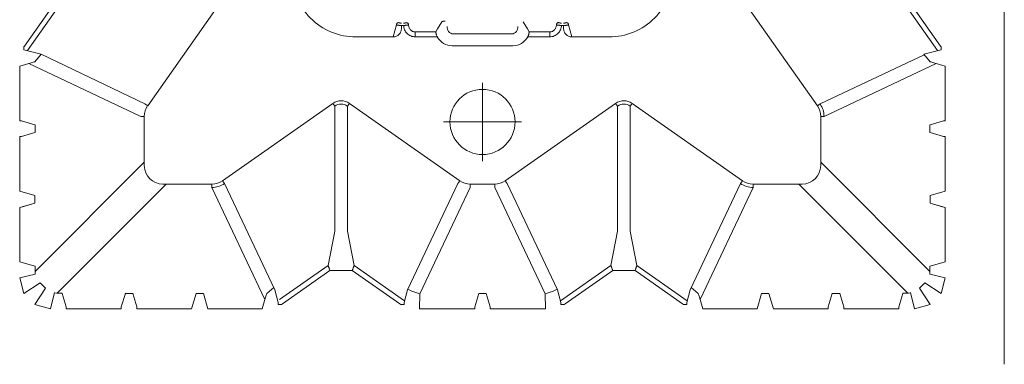
# Model space of a CAD drawing. Units: feet. Extents: x 0 to 10.5, y 0 to 8.
# Drawn here: x 2.3 to 2.8, y 3.9 to 4 of the extents above; entities that cross this region are included whole.
import ezdxf

# ---------------------------------------------------------------- set-up
doc = ezdxf.new("R2010")
doc.units = ezdxf.units.FT
doc.header["$MEASUREMENT"] = 0
doc.linetypes.add('CENTER', pattern=[2, 1.25, -0.25, 0.25, -0.25])
doc.layers.get('0').update_dxf_attribs({"lineweight": 9})
doc.layers.add('UGD - DETAIL 1', color=253, linetype='Continuous', lineweight=0)
doc.layers.add('UGD - DETAILS', color=7, linetype='Continuous', lineweight=5)

# ---------------------------------------------------------------- blocks, each defined once
blk = doc.blocks.new('sub_AQBX_top')
at = {"linetype": 'Continuous'}
for p, q in [((-37.486, -5.9), (-37.486, -36.966)), ((14.307, -26.009), (12.009, -29.287)), ((31.903, -29.287), (29.604, -26.009)), ((9.343, -26.094), (8.351, -27.508)), ((8.437, -27.645), (9.486, -26.15)), ((35.474, -27.645), (34.425, -26.15)), ((34.568, -26.094), (35.56, -27.508)), ((19.3, -27.236), (19.399, -26.88)), ((19.549, -26.983), (19.549, -26.894)), ((19.549, -26.894), (19.611, -26.894)), ((19.691, -26.812), (19.69, -26.813)), ((19.759, -26.882), (19.761, -26.881)), ((19.761, -26.882), (19.759, -26.882)), ((19.761, -26.882), (19.761, -26.881)), ((20.62, -26.996), (20.746, -26.785)), ((23.165, -26.785), (23.291, -26.996)), ((24.15, -26.881), (24.15, -26.882)), ((24.15, -26.881), (24.152, -26.882)), ((24.152, -26.882), (24.15, -26.882)), ((24.221, -26.813), (24.22, -26.812)), ((24.3, -26.894), (24.362, -26.894)), ((24.362, -26.894), (24.362, -26.983)), ((24.612, -27.236), (24.512, -26.88)), ((20.574, -27.088), (19.959, -27.088)), ((19.959, -27.088), (19.959, -27.236)), ((20.574, -27.088), (20.62, -26.996)), ((22.822, -27.146), (21.089, -27.146)), ((23.291, -26.996), (23.337, -27.088)), ((23.952, -27.088), (23.337, -27.088)), ((23.952, -27.236), (23.952, -27.088)), ((18.204, -27.236), (19.3, -27.236)), ((19.959, -27.236), (20.613, -27.236)), ((23.298, -27.236), (23.952, -27.236)), ((24.612, -27.236), (25.708, -27.236)), ((8.351, -27.508), (8.335, -27.533)), ((8.335, -27.533), (8.335, -27.618)), ((8.335, -27.618), (8.843, -27.754)), ((8.843, -27.754), (11.927, -29.23)), ((22.856, -27.499), (21.056, -27.499)), ((35.077, -27.765), (31.984, -29.23)), ((35.576, -27.618), (35.068, -27.754)), ((35.56, -27.508), (35.576, -27.533)), ((35.576, -27.533), (35.576, -27.618)), ((8.55, -28.005), (8.207, -28.107)), ((11.81, -29.601), (8.482, -28.025)), ((32.101, -29.601), (35.429, -28.025)), ((35.361, -28.005), (35.704, -28.107)), ((8.207, -28.107), (8.207, -29.733)), ((35.704, -28.107), (35.704, -29.733)), ((12.009, -29.287), (11.927, -29.23)), ((14.232, -31.51), (17.51, -29.212)), ((17.51, -29.212), (17.567, -29.293)), ((18.001, -29.212), (17.944, -29.293)), ((18.001, -29.212), (21.279, -31.51)), ((25.91, -29.212), (22.632, -31.51)), ((25.91, -29.212), (25.967, -29.293)), ((26.401, -29.212), (26.344, -29.293)), ((26.401, -29.212), (29.679, -31.51)), ((31.903, -29.287), (31.984, -29.23)), ((17.567, -33.013), (17.567, -29.293)), ((17.944, -29.293), (17.944, -33.013)), ((25.967, -29.293), (25.967, -33.013)), ((26.344, -33.013), (26.344, -29.293)), ((8.257, -29.734), (8.655, -29.853)), ((11.909, -29.601), (11.81, -29.601)), ((11.909, -29.601), (11.909, -31.062)), ((32.002, -31.062), (32.002, -29.601)), ((32.002, -29.601), (32.101, -29.601)), ((35.654, -29.734), (35.256, -29.853)), ((8.655, -30.073), (8.257, -30.193)), ((8.655, -29.853), (8.664, -29.853)), ((8.664, -30.074), (8.655, -30.073)), ((8.664, -29.853), (8.664, -30.074)), ((35.256, -29.853), (35.247, -29.853)), ((35.247, -29.853), (35.247, -30.074)), ((35.247, -30.074), (35.256, -30.073)), ((35.256, -30.073), (35.654, -30.193)), ((8.207, -31.819), (8.207, -30.194)), ((35.704, -31.819), (35.704, -30.194)), ((8.664, -34.207), (11.909, -30.962)), ((35.247, -34.207), (32.002, -30.962)), ((14.232, -31.51), (14.289, -31.592)), ((21.279, -31.51), (21.222, -31.592)), ((22.632, -31.51), (22.689, -31.592)), ((29.679, -31.51), (29.622, -31.592)), ((8.207, -31.819), (8.655, -31.953)), ((12.557, -31.61), (9.317, -34.849)), ((12.457, -31.61), (13.917, -31.61)), ((13.917, -31.61), (13.917, -31.709)), ((15.494, -35.037), (13.917, -31.709)), ((14.289, -31.592), (15.785, -34.75)), ((19.726, -34.75), (21.222, -31.592)), ((21.594, -31.709), (20.097, -34.869)), ((21.594, -31.61), (21.594, -31.709)), ((21.594, -31.61), (22.317, -31.61)), ((22.317, -31.61), (22.317, -31.709)), ((22.317, -31.709), (23.814, -34.869)), ((29.622, -31.592), (28.126, -34.75)), ((28.418, -35.037), (29.994, -31.709)), ((29.994, -31.61), (31.454, -31.61)), ((29.994, -31.61), (29.994, -31.709)), ((31.354, -31.61), (34.594, -34.849)), ((35.704, -31.819), (35.256, -31.953)), ((8.655, -32.173), (8.207, -32.307)), ((8.655, -32.173), (8.257, -32.293)), ((35.256, -32.173), (35.654, -32.293)), ((35.256, -32.173), (35.704, -32.307)), ((8.207, -32.307), (8.207, -33.919)), ((35.704, -32.307), (35.704, -33.919)), ((17.567, -33.013), (17.369, -34.032)), ((18.142, -34.032), (17.944, -33.013)), ((25.967, -33.013), (25.769, -34.032)), ((26.542, -34.032), (26.344, -33.013)), ((8.207, -33.919), (8.655, -34.053)), ((35.704, -33.919), (35.256, -34.053)), ((8.655, -34.053), (8.664, -34.053)), ((8.664, -34.053), (8.664, -34.283)), ((15.928, -35.043), (17.369, -34.032)), ((16.011, -35.168), (17.425, -34.176)), ((17.425, -34.176), (18.086, -34.176)), ((18.086, -34.176), (19.501, -35.168)), ((19.638, -35.081), (18.142, -34.032)), ((24.273, -35.081), (25.769, -34.032)), ((24.411, -35.168), (25.825, -34.176)), ((25.825, -34.176), (26.486, -34.176)), ((27.901, -35.168), (26.486, -34.176)), ((28.038, -35.081), (26.542, -34.032)), ((35.256, -34.053), (35.247, -34.053)), ((35.247, -34.053), (35.247, -34.283)), ((15.785, -34.75), (15.885, -35.125)), ((28.126, -34.75), (28.026, -35.125)), ((9.466, -34.855), (9.466, -34.863)), ((9.466, -34.863), (9.585, -35.262)), ((11.226, -35.262), (11.346, -34.863)), ((11.346, -34.863), (11.345, -34.855)), ((11.566, -34.855), (11.566, -34.863)), ((11.566, -34.863), (11.685, -35.262)), ((13.311, -35.312), (13.446, -34.863)), ((13.666, -34.863), (13.8, -35.312)), ((15.411, -35.312), (15.514, -34.969)), ((20.083, -35.312), (20.097, -34.869)), ((21.726, -35.262), (21.846, -34.863)), ((22.066, -34.863), (22.185, -35.262)), ((23.828, -35.312), (23.814, -34.869)), ((28.5, -35.312), (28.397, -34.969)), ((30.246, -34.863), (30.111, -35.312)), ((30.6, -35.312), (30.466, -34.863)), ((32.346, -34.863), (32.226, -35.262)), ((32.345, -34.855), (32.346, -34.863)), ((32.566, -34.863), (32.566, -34.855)), ((32.685, -35.262), (32.566, -34.863)), ((34.446, -34.863), (34.326, -35.262)), ((34.445, -34.855), (34.446, -34.863)), ((9.586, -35.312), (11.225, -35.312)), ((13.311, -35.312), (11.686, -35.312)), ((13.8, -35.312), (15.411, -35.312)), ((15.885, -35.125), (15.885, -35.132)), ((15.986, -35.184), (15.886, -35.184)), ((15.986, -35.184), (16.011, -35.168)), ((19.501, -35.168), (19.525, -35.184)), ((19.525, -35.184), (19.625, -35.184)), ((19.626, -35.132), (19.626, -35.125)), ((20.083, -35.312), (21.725, -35.312)), ((23.828, -35.312), (22.186, -35.312)), ((24.285, -35.132), (24.285, -35.125)), ((24.386, -35.184), (24.286, -35.184)), ((24.411, -35.168), (24.386, -35.184)), ((27.925, -35.184), (27.901, -35.168)), ((27.925, -35.184), (28.025, -35.184)), ((28.026, -35.125), (28.026, -35.132)), ((30.111, -35.312), (28.5, -35.312)), ((30.6, -35.312), (32.225, -35.312)), ((34.325, -35.312), (32.686, -35.312))]:
    blk.add_line(p, q, dxfattribs=at)
for p, q in [((8.66, -27.973), (8.843, -27.754)), ((35.251, -27.973), (35.068, -27.754)), ((8.655, -32.173), (8.655, -31.953)), ((35.256, -32.173), (35.256, -31.953)), ((8.664, -34.283), (8.207, -34.394)), ((8.328, -34.865), (8.207, -34.394)), ((35.704, -34.394), (35.247, -34.283)), ((35.704, -34.394), (35.583, -34.865)), ((8.328, -34.865), (8.818, -34.546)), ((8.654, -35.191), (8.973, -34.701)), ((8.818, -34.546), (8.973, -34.701)), ((15.546, -34.859), (15.754, -34.685)), ((28.366, -34.859), (28.157, -34.685)), ((35.094, -34.546), (34.938, -34.701)), ((35.257, -35.191), (34.938, -34.701)), ((35.583, -34.865), (35.094, -34.546)), ((9.125, -35.312), (9.246, -34.836)), ((11.346, -34.863), (11.566, -34.863)), ((13.446, -34.863), (13.666, -34.863)), ((21.846, -34.863), (22.066, -34.863)), ((30.466, -34.863), (30.246, -34.863)), ((32.566, -34.863), (32.346, -34.863)), ((34.786, -35.312), (34.666, -34.836)), ((9.125, -35.312), (8.654, -35.191)), ((35.257, -35.191), (34.786, -35.312))]:
    blk.add_line(p, q)
at = {"linetype": 'CENTER'}
for p, q in [((21.956, -30.925), (21.956, -28.601)), ((20.793, -29.763), (23.118, -29.763))]:
    blk.add_line(p, q, dxfattribs=at)
at = {"linetype": 'Continuous', "flags": 128}
for points in [[(19.469, -26.812), (19.457, -26.813), (19.445, -26.816), (19.434, -26.821), (19.424, -26.828), (19.415, -26.836), (19.408, -26.846), (19.403, -26.857), (19.4, -26.869), (19.399, -26.88)], [(19.399, -26.88), (19.4, -26.882), (19.402, -26.883), (19.406, -26.884), (19.411, -26.886), (19.417, -26.887), (19.425, -26.888), (19.434, -26.889), (19.443, -26.89), (19.454, -26.891), (19.466, -26.892), (19.479, -26.893), (19.492, -26.893), (19.506, -26.894), (19.52, -26.894), (19.534, -26.894), (19.549, -26.894)], [(19.549, -26.825), (19.541, -26.825), (19.533, -26.825), (19.526, -26.825), (19.518, -26.824), (19.511, -26.824), (19.504, -26.823), (19.498, -26.822), (19.492, -26.821), (19.487, -26.82), (19.483, -26.819), (19.479, -26.818), (19.475, -26.817), (19.473, -26.815), (19.471, -26.814), (19.469, -26.813), (19.469, -26.812)], [(19.69, -26.813), (19.688, -26.815), (19.687, -26.816), (19.684, -26.817), (19.681, -26.818), (19.678, -26.819), (19.674, -26.82), (19.67, -26.821), (19.665, -26.822), (19.66, -26.822), (19.655, -26.823), (19.649, -26.824), (19.643, -26.824), (19.637, -26.825), (19.631, -26.825), (19.624, -26.825), (19.618, -26.825), (19.611, -26.825)], [(19.611, -26.894), (19.623, -26.894), (19.636, -26.894), (19.648, -26.893), (19.66, -26.893), (19.671, -26.892), (19.683, -26.892), (19.693, -26.891), (19.703, -26.89), (19.713, -26.889), (19.721, -26.888), (19.729, -26.888), (19.737, -26.887), (19.743, -26.886), (19.748, -26.885), (19.753, -26.884), (19.756, -26.883), (19.759, -26.882)], [(19.611, -26.894), (19.614, -26.928), (19.619, -26.96), (19.628, -26.993), (19.64, -27.024), (19.655, -27.054), (19.672, -27.083), (19.692, -27.11), (19.715, -27.135), (19.74, -27.157), (19.767, -27.177), (19.796, -27.195), (19.827, -27.209), (19.859, -27.221), (19.891, -27.229), (19.925, -27.234), (19.959, -27.236)], [(19.69, -26.813), (19.702, -26.815), (19.713, -26.818), (19.724, -26.824), (19.734, -26.831), (19.743, -26.839), (19.75, -26.849), (19.755, -26.86), (19.758, -26.872), (19.759, -26.882)], [(19.959, -27.088), (19.939, -27.087), (19.919, -27.084), (19.899, -27.079), (19.88, -27.071), (19.862, -27.062), (19.845, -27.051), (19.829, -27.039), (19.815, -27.025), (19.802, -27.01), (19.791, -26.993), (19.782, -26.976), (19.774, -26.958), (19.768, -26.94), (19.764, -26.921), (19.761, -26.902), (19.761, -26.882)], [(20.746, -26.785), (20.747, -26.784), (20.75, -26.782), (20.753, -26.781), (20.756, -26.779), (20.761, -26.778), (20.766, -26.776), (20.772, -26.775), (20.778, -26.774), (20.785, -26.773), (20.793, -26.772), (20.801, -26.771), (20.809, -26.771), (20.818, -26.77), (20.827, -26.77), (20.836, -26.769), (20.846, -26.769)], [(24.15, -26.882), (24.15, -26.902), (24.147, -26.921), (24.143, -26.94), (24.137, -26.958), (24.129, -26.976), (24.12, -26.993), (24.109, -27.01), (24.096, -27.025), (24.082, -27.039), (24.066, -27.051), (24.049, -27.062), (24.031, -27.071), (24.012, -27.079), (23.993, -27.084), (23.973, -27.087), (23.952, -27.088)], [(23.952, -27.236), (23.986, -27.234), (24.02, -27.229), (24.052, -27.221), (24.084, -27.209), (24.115, -27.195), (24.144, -27.177), (24.171, -27.157), (24.196, -27.135), (24.219, -27.11), (24.239, -27.083), (24.257, -27.054), (24.271, -27.024), (24.283, -26.993), (24.292, -26.96), (24.298, -26.928), (24.3, -26.894)], [(24.22, -26.812), (24.208, -26.813), (24.197, -26.816), (24.185, -26.821), (24.175, -26.828), (24.167, -26.837), (24.16, -26.847), (24.155, -26.858), (24.152, -26.869), (24.15, -26.881)], [(24.152, -26.882), (24.155, -26.883), (24.158, -26.884), (24.163, -26.885), (24.168, -26.886), (24.175, -26.887), (24.183, -26.888), (24.191, -26.889), (24.2, -26.889), (24.21, -26.89), (24.22, -26.891), (24.232, -26.892), (24.243, -26.892), (24.255, -26.893), (24.267, -26.893), (24.279, -26.894), (24.292, -26.894), (24.3, -26.894)], [(24.3, -26.825), (24.296, -26.825), (24.289, -26.825), (24.282, -26.825), (24.276, -26.825), (24.27, -26.824), (24.264, -26.824), (24.258, -26.823), (24.252, -26.823), (24.247, -26.822), (24.242, -26.821), (24.237, -26.82), (24.233, -26.819), (24.23, -26.818), (24.227, -26.817), (24.225, -26.816), (24.223, -26.815), (24.221, -26.813)], [(24.442, -26.812), (24.442, -26.813), (24.441, -26.814), (24.439, -26.815), (24.436, -26.817), (24.433, -26.818), (24.429, -26.819), (24.424, -26.82), (24.419, -26.821), (24.413, -26.822), (24.407, -26.823), (24.4, -26.824), (24.393, -26.824), (24.386, -26.825), (24.378, -26.825), (24.37, -26.825), (24.362, -26.825)], [(24.362, -26.894), (24.377, -26.894), (24.391, -26.894), (24.405, -26.894), (24.419, -26.893), (24.432, -26.893), (24.445, -26.892), (24.457, -26.891), (24.468, -26.89), (24.477, -26.889), (24.486, -26.888), (24.494, -26.887), (24.5, -26.886), (24.505, -26.884), (24.509, -26.883), (24.511, -26.882), (24.512, -26.88)], [(24.442, -26.812), (24.454, -26.813), (24.466, -26.816), (24.477, -26.821), (24.487, -26.828), (24.496, -26.836), (24.503, -26.846), (24.508, -26.857), (24.511, -26.869), (24.512, -26.88)], [(19.3, -27.236), (19.324, -27.234), (19.349, -27.231), (19.373, -27.224), (19.396, -27.216), (19.418, -27.205), (19.44, -27.192), (19.459, -27.177), (19.477, -27.16), (19.493, -27.142), (19.508, -27.122), (19.52, -27.1), (19.53, -27.078), (19.538, -27.055), (19.544, -27.031), (19.548, -27.007), (19.549, -26.983)], [(20.613, -27.236), (20.607, -27.224), (20.602, -27.212), (20.597, -27.2), (20.592, -27.189), (20.589, -27.179), (20.586, -27.17), (20.583, -27.161), (20.58, -27.152), (20.578, -27.144), (20.577, -27.135), (20.575, -27.126), (20.574, -27.118), (20.573, -27.111), (20.573, -27.105), (20.573, -27.1), (20.573, -27.095), (20.573, -27.091), (20.574, -27.089), (20.574, -27.088)], [(20.906, -26.93), (20.908, -26.966), (20.915, -27.002), (20.929, -27.038), (20.949, -27.072), (20.976, -27.102), (21.01, -27.126), (21.048, -27.141), (21.089, -27.146)], [(22.822, -27.146), (22.863, -27.141), (22.901, -27.126), (22.935, -27.102), (22.962, -27.072), (22.982, -27.038), (22.996, -27.002), (23.003, -26.966), (23.006, -26.93)], [(23.337, -27.088), (23.337, -27.09), (23.338, -27.094), (23.338, -27.098), (23.338, -27.104), (23.338, -27.11), (23.337, -27.117), (23.336, -27.125), (23.335, -27.133), (23.333, -27.142), (23.331, -27.152), (23.328, -27.162), (23.325, -27.172), (23.322, -27.182), (23.318, -27.193), (23.313, -27.204), (23.308, -27.214), (23.303, -27.225), (23.298, -27.236)], [(24.362, -26.983), (24.363, -27.007), (24.367, -27.031), (24.373, -27.055), (24.381, -27.078), (24.391, -27.1), (24.403, -27.122), (24.418, -27.142), (24.434, -27.16), (24.452, -27.177), (24.472, -27.192), (24.493, -27.205), (24.515, -27.216), (24.538, -27.224), (24.562, -27.231), (24.587, -27.234), (24.612, -27.236)], [(8.207, -29.733), (8.212, -29.733), (8.216, -29.733), (8.221, -29.733), (8.225, -29.733), (8.229, -29.733), (8.233, -29.733), (8.237, -29.733), (8.241, -29.733), (8.244, -29.733), (8.247, -29.733), (8.25, -29.733), (8.252, -29.733), (8.254, -29.734), (8.255, -29.734), (8.256, -29.734), (8.257, -29.734)], [(35.704, -29.733), (35.7, -29.733), (35.695, -29.733), (35.69, -29.733), (35.686, -29.733), (35.682, -29.733), (35.678, -29.733), (35.674, -29.733), (35.67, -29.733), (35.667, -29.733), (35.664, -29.733), (35.662, -29.733), (35.659, -29.733), (35.657, -29.734), (35.656, -29.734), (35.655, -29.734), (35.654, -29.734)], [(8.257, -30.193), (8.256, -30.193), (8.255, -30.193), (8.254, -30.193), (8.252, -30.193), (8.25, -30.193), (8.247, -30.193), (8.244, -30.193), (8.241, -30.193), (8.237, -30.194), (8.233, -30.194), (8.229, -30.194), (8.225, -30.194), (8.221, -30.194), (8.216, -30.194), (8.212, -30.194), (8.207, -30.194)], [(35.654, -30.193), (35.655, -30.193), (35.656, -30.193), (35.657, -30.193), (35.659, -30.193), (35.662, -30.193), (35.664, -30.193), (35.667, -30.193), (35.67, -30.193), (35.674, -30.194), (35.678, -30.194), (35.682, -30.194), (35.686, -30.194), (35.69, -30.194), (35.695, -30.194), (35.7, -30.194), (35.704, -30.194)], [(24.285, -35.125), (24.185, -34.75), (22.689, -31.592)], [(17.369, -34.032), (17.37, -34.034), (17.371, -34.038), (17.373, -34.042), (17.375, -34.048), (17.377, -34.054), (17.38, -34.062), (17.384, -34.071), (17.387, -34.08), (17.391, -34.091), (17.396, -34.102), (17.4, -34.113), (17.405, -34.125), (17.41, -34.137), (17.415, -34.15), (17.42, -34.163), (17.425, -34.176)], [(18.142, -34.032), (18.141, -34.034), (18.14, -34.038), (18.139, -34.042), (18.136, -34.048), (18.134, -34.054), (18.131, -34.062), (18.128, -34.071), (18.124, -34.08), (18.12, -34.091), (18.116, -34.102), (18.111, -34.113), (18.106, -34.125), (18.101, -34.137), (18.096, -34.15), (18.091, -34.163), (18.086, -34.176)], [(25.769, -34.032), (25.77, -34.034), (25.771, -34.038), (25.773, -34.042), (25.775, -34.048), (25.777, -34.054), (25.78, -34.062), (25.784, -34.071), (25.787, -34.08), (25.791, -34.091), (25.796, -34.102), (25.8, -34.113), (25.805, -34.125), (25.81, -34.137), (25.815, -34.15), (25.82, -34.163), (25.825, -34.176)], [(26.486, -34.176), (26.491, -34.163), (26.496, -34.15), (26.501, -34.137), (26.506, -34.125), (26.511, -34.113), (26.516, -34.102), (26.52, -34.091), (26.524, -34.08), (26.528, -34.071), (26.531, -34.062), (26.534, -34.054), (26.536, -34.048), (26.539, -34.042), (26.54, -34.038), (26.541, -34.034), (26.542, -34.032)], [(19.626, -35.125), (19.726, -34.75)], [(19.736, -34.73), (19.853, -34.793), (20.097, -34.869)], [(24.176, -34.73), (24.058, -34.793), (23.814, -34.869)], [(9.585, -35.262), (9.585, -35.263), (9.585, -35.264), (9.585, -35.265), (9.585, -35.267), (9.585, -35.269), (9.586, -35.272), (9.586, -35.275), (9.586, -35.278), (9.586, -35.282), (9.586, -35.285), (9.586, -35.29), (9.586, -35.294), (9.586, -35.298), (9.586, -35.303), (9.586, -35.307), (9.586, -35.312)], [(11.225, -35.312), (11.225, -35.307), (11.225, -35.303), (11.225, -35.298), (11.225, -35.294), (11.225, -35.29), (11.225, -35.285), (11.225, -35.282), (11.225, -35.278), (11.225, -35.275), (11.226, -35.272), (11.226, -35.269), (11.226, -35.267), (11.226, -35.265), (11.226, -35.264), (11.226, -35.263), (11.226, -35.262)], [(11.685, -35.262), (11.685, -35.263), (11.685, -35.264), (11.685, -35.265), (11.685, -35.267), (11.685, -35.269), (11.686, -35.272), (11.686, -35.275), (11.686, -35.278), (11.686, -35.282), (11.686, -35.285), (11.686, -35.29), (11.686, -35.294), (11.686, -35.298), (11.686, -35.303), (11.686, -35.307), (11.686, -35.312)], [(15.885, -35.132), (15.885, -35.133), (15.886, -35.135), (15.886, -35.137), (15.886, -35.139), (15.886, -35.142), (15.886, -35.145), (15.886, -35.148), (15.886, -35.152), (15.886, -35.155), (15.886, -35.159), (15.886, -35.163), (15.886, -35.167), (15.886, -35.171), (15.886, -35.175), (15.886, -35.18), (15.886, -35.184)], [(19.625, -35.184), (19.625, -35.18), (19.625, -35.175), (19.625, -35.17), (19.625, -35.165), (19.625, -35.16), (19.625, -35.156), (19.625, -35.152), (19.625, -35.148), (19.625, -35.144), (19.625, -35.141), (19.625, -35.139), (19.626, -35.136), (19.626, -35.134), (19.626, -35.132)], [(21.725, -35.312), (21.725, -35.307), (21.725, -35.303), (21.725, -35.298), (21.725, -35.294), (21.725, -35.29), (21.725, -35.285), (21.725, -35.282), (21.725, -35.278), (21.725, -35.275), (21.726, -35.272), (21.726, -35.269), (21.726, -35.267), (21.726, -35.265), (21.726, -35.264), (21.726, -35.263), (21.726, -35.262)], [(22.185, -35.262), (22.185, -35.263), (22.185, -35.264), (22.185, -35.265), (22.185, -35.267), (22.185, -35.269), (22.186, -35.272), (22.186, -35.275), (22.186, -35.278), (22.186, -35.282), (22.186, -35.285), (22.186, -35.29), (22.186, -35.294), (22.186, -35.298), (22.186, -35.303), (22.186, -35.307), (22.186, -35.312)], [(24.286, -35.184), (24.286, -35.18), (24.286, -35.175), (24.286, -35.17), (24.286, -35.165), (24.286, -35.16), (24.286, -35.156), (24.286, -35.152), (24.286, -35.148), (24.286, -35.144), (24.286, -35.141), (24.286, -35.139), (24.286, -35.136), (24.285, -35.134), (24.285, -35.132)], [(28.026, -35.132), (28.026, -35.133), (28.026, -35.135), (28.026, -35.137), (28.025, -35.139), (28.025, -35.142), (28.025, -35.145), (28.025, -35.148), (28.025, -35.152), (28.025, -35.155), (28.025, -35.159), (28.025, -35.163), (28.025, -35.167), (28.025, -35.171), (28.025, -35.175), (28.025, -35.18), (28.025, -35.184)], [(32.226, -35.262), (32.226, -35.263), (32.226, -35.264), (32.226, -35.265), (32.226, -35.267), (32.226, -35.269), (32.226, -35.272), (32.225, -35.275), (32.225, -35.278), (32.225, -35.282), (32.225, -35.285), (32.225, -35.29), (32.225, -35.294), (32.225, -35.298), (32.225, -35.303), (32.225, -35.307), (32.225, -35.312)], [(32.686, -35.312), (32.686, -35.307), (32.686, -35.303), (32.686, -35.298), (32.686, -35.294), (32.686, -35.29), (32.686, -35.285), (32.686, -35.282), (32.686, -35.278), (32.686, -35.275), (32.686, -35.272), (32.685, -35.269), (32.685, -35.267), (32.685, -35.265), (32.685, -35.264), (32.685, -35.263), (32.685, -35.262)], [(34.326, -35.262), (34.326, -35.263), (34.326, -35.264), (34.326, -35.265), (34.326, -35.267), (34.326, -35.269), (34.326, -35.272), (34.325, -35.275), (34.325, -35.278), (34.325, -35.282), (34.325, -35.285), (34.325, -35.29), (34.325, -35.294), (34.325, -35.298), (34.325, -35.303), (34.325, -35.307), (34.325, -35.312)]]:
    blk.add_lwpolyline(points, dxfattribs=at)
at = {"linetype": 'Continuous'}
blk.add_circle((21.956, -29.763), 0.968, dxfattribs=at)
for centre, start, end in [((18.192, -25.327), 179.6534, 270.3466), ((25.719, -25.327), 269.6475, 0.3525)]:
    blk.add_arc(centre, 1.909, start, end)
for centre, radius, start, end in [((21.056, -26.996), 0.503, 208.4565, 270), ((22.856, -26.996), 0.503, 270, 331.5435), ((31.453, -29.602), 0.648, 0.0226, 35.0231), ((12.458, -31.061), 0.549, 180.0791, 269.9209), ((31.453, -31.061), 0.549, 270.0791, 359.9209), ((13.917, -31.061), 0.648, 270.0226, 305.0231), ((29.994, -31.061), 0.648, 234.9769, 269.9774), ((10.545, -33.484), 5.186, 343.3642, 344.6256), ((33.366, -33.484), 5.186, 195.3744, 196.6358)]:
    blk.add_arc(centre, radius, start, end, dxfattribs=at)
at = {"linetype": 'Continuous', "extrusion": (0, 0, -1)}
for centre, radius, start, end in [((-10.035, -32.974), 5.186, 73.3642, 74.6256), ((-33.876, -32.974), 5.186, 105.3744, 106.6358), ((-17.756, -29.562), 0.428, 54.9368, 125.0632), ((-17.756, -29.561), 0.327, 54.8147, 125.1853), ((-26.156, -29.562), 0.428, 54.9368, 125.0632), ((-26.156, -29.561), 0.327, 54.8147, 125.1853), ((-12.457, -29.601), 0.548, 359.9868, 35.0343), ((-31.454, -29.601), 0.548, 144.9657, 180.0132), ((-13.918, -31.062), 0.548, 234.9657, 270.0132), ((-21.593, -31.062), 0.548, 269.9868, 305.0343), ((-22.318, -31.062), 0.548, 234.9657, 270.0132), ((-29.993, -31.062), 0.548, 269.9868, 305.0343), ((-9.411, -34.104), 0.751, 265.7831, 282.7275), ((-34.5, -34.104), 0.751, 257.2725, 274.2169)]:
    blk.add_arc(centre, radius, start, end, dxfattribs=at)
blk = doc.blocks.new('Q_detail_AQBX_UD')
at = {"layer": 'UGD - DETAIL 1', "xscale": 0.01640418729809522, "yscale": 0.01640418729809522, "zscale": 0.01640418729809522}
for p in [(-6.40793, -2.15203), (-5.17856, -2.15203)]:
    blk.add_blockref('sub_AQBX_top', p, dxfattribs=at)

msp = doc.modelspace()

# ---------------------------------------------------------------- block references
at = {"layer": 'UGD - DETAILS'}
msp.add_blockref('Q_detail_AQBX_UD', (8.56928, 6.625), dxfattribs=at)

doc.saveas('drawing.dxf')
